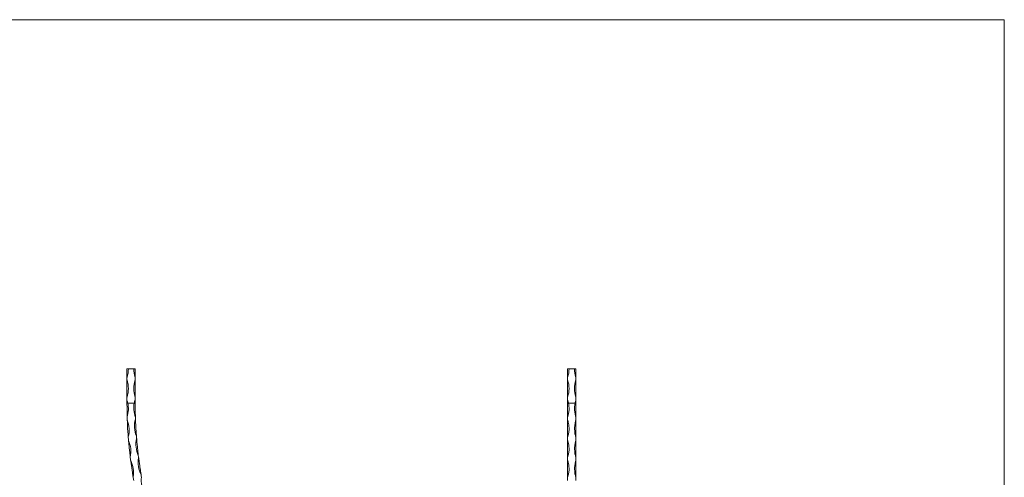
# Model space of a CAD drawing. Units: millimetres. Extents: x 50 to 2920, y 50 to 2050.
# Drawn here: x 1485 to 2920, y 1383 to 2050 of the extents above; entities that cross this region are included whole.
import ezdxf

# ---------------------------------------------------------------- set-up
doc = ezdxf.new("R2010")
doc.units = ezdxf.units.MM
doc.header["$LTSCALE"] = 10

msp = doc.modelspace()

# ---------------------------------------------------------------- linework, layer by layer
at = {"color": 7, "linetype": 'Continuous', "lineweight": 0}
for q in [(50, 2050), (2920, 50)]:
    msp.add_line((2920, 2050), q, dxfattribs=at)
at = {"color": 7, "linetype": 'Continuous', "lineweight": 15}
for p, q in [((1643.3, 1541.1), (1641.3, 1541.1)), ((1641.3, 1541.1), (1641.3, 1528.6)), ((1643.3, 1541.1), (1651.3, 1541.1)), ((1651.3, 1541.1), (1653.3, 1541.1)), ((1653.3, 1541.1), (1653.3, 1528.6)), ((2285.6, 1541.1), (2283.6, 1541.1)), ((2283.6, 1541.1), (2283.6, 1528.6)), ((2285.6, 1541.1), (2293.6, 1541.1)), ((2295.6, 1541.1), (2293.6, 1541.1)), ((2295.6, 1528.6), (2295.6, 1541.1)), ((1641.3, 1524.8), (1641.3, 1528.6)), ((1641.3, 1524.8), (1641.3, 1499.8)), ((1653.3, 1524.8), (1653.3, 1528.6)), ((1653.3, 1524.8), (1653.3, 1499.8)), ((2283.6, 1524.8), (2283.6, 1528.6)), ((2283.6, 1524.8), (2283.6, 1499.8)), ((2295.6, 1524.8), (2295.6, 1528.6)), ((2295.6, 1499.8), (2295.6, 1524.8)), ((1641.3, 1495.4), (1641.3, 1499.8)), ((1641.3, 1495.4), (1641.3, 1491.1)), ((1653.3, 1495.7), (1653.3, 1499.8)), ((1653.3, 1495.7), (1653.3, 1491.1)), ((2283.6, 1495.4), (2283.6, 1499.8)), ((2283.6, 1495.4), (2283.6, 1491.1)), ((2295.6, 1495.4), (2295.6, 1499.8)), ((2295.6, 1491.1), (2295.6, 1495.4)), ((1642.5, 1491.1), (1652, 1491.1)), ((2283.6, 1491.1), (2283.6, 1471.1)), ((2284.8, 1491.1), (2294.4, 1491.1)), ((2295.6, 1471.1), (2295.6, 1491.1)), ((2283.6, 1466.3), (2283.5, 1465.9)), ((2283.6, 1466), (2283.6, 1471.1)), ((2283.6, 1466), (2283.6, 1441.7)), ((2295.6, 1470.7), (2295.7, 1471.2)), ((2295.6, 1466), (2295.6, 1471.1)), ((2295.6, 1441.7), (2295.6, 1466)), ((2283.6, 1437), (2283.5, 1436.5)), ((2283.6, 1436.6), (2283.6, 1441.7)), ((2283.6, 1436.6), (2283.6, 1412.4)), ((2295.6, 1441.4), (2295.7, 1441.8)), ((2295.6, 1436.6), (2295.6, 1441.7)), ((2295.6, 1412.4), (2295.6, 1436.6)), ((2283.6, 1407.7), (2283.5, 1407.2)), ((2283.6, 1407.4), (2283.6, 1412.4)), ((2283.6, 1407.4), (2283.6, 1383.3)), ((2295.6, 1412.1), (2295.7, 1412.6)), ((2295.6, 1407.4), (2295.6, 1412.4)), ((2295.6, 1383.3), (2295.6, 1407.4)), ((2283.6, 1378.3), (2283.6, 1383.3)), ((2295.6, 1383), (2295.7, 1383.4)), ((2295.6, 1378.3), (2295.6, 1383.3))]:
    msp.add_line(p, q, dxfattribs=at)
at = {"color": 7, "linetype": 'Continuous', "lineweight": 15, "flags": 128}
for points in [[(2284.8, 1491.1), (2284.3, 1493.4), (2284, 1494.4), (2283.8, 1495), (2283.7, 1495.2), (2283.7, 1495.4), (2283.6, 1495.4), (2283.6, 1495.4), (2283.6, 1495.4), (2283.6, 1495.4)], [(2295.6, 1495.4), (2295.6, 1495.4), (2295.6, 1495.4), (2295.5, 1495.4), (2295.5, 1495.3), (2295.3, 1494.6), (2294.9, 1493.4), (2294.6, 1492.3), (2294.4, 1491.1)], [(1641.3, 1491.1), (1641.3, 1489.2), (1641.4, 1485.1), (1641.4, 1481), (1641.5, 1477.7), (1641.5, 1475.5), (1641.6, 1474), (1641.6, 1473), (1641.6, 1472.3), (1641.6, 1471.9), (1641.6, 1471.6), (1641.6, 1471.4), (1641.6, 1471.3), (1641.6, 1471.2), (1641.7, 1471.2), (1641.7, 1471.1), (1641.7, 1471.1), (1641.7, 1471.1), (1641.7, 1471.1)], [(1653.3, 1491.1), (1653.3, 1490.1), (1653.3, 1489), (1653.4, 1484.8), (1653.4, 1480.5), (1653.5, 1478.9), (1653.5, 1477.4), (1653.5, 1476.4), (1653.5, 1475.4), (1653.6, 1474), (1653.6, 1473.1), (1653.6, 1472.5), (1653.6, 1472.1), (1653.6, 1471.9), (1653.6, 1471.7), (1653.6, 1471.6), (1653.6, 1471.5), (1653.6, 1471.5), (1653.6, 1471.4), (1653.6, 1471.4), (1653.6, 1471.4), (1653.6, 1471.4)], [(2283.6, 1471.1), (2283.6, 1471.1), (2283.6, 1471.1), (2283.7, 1471.1), (2283.7, 1471.3), (2284, 1472.1), (2284.8, 1475.3), (2285.6, 1481.8), (2285.2, 1488.6), (2284.8, 1491.1)], [(2294.4, 1491.1), (2294, 1489.2), (2293.6, 1485.1), (2293.7, 1481), (2294, 1477.7), (2294.4, 1475.5), (2294.7, 1474), (2294.9, 1473), (2295.1, 1472.3), (2295.2, 1471.9), (2295.3, 1471.6), (2295.4, 1471.4), (2295.5, 1471.3), (2295.5, 1471.2), (2295.5, 1471.2), (2295.5, 1471.1), (2295.6, 1471.1), (2295.6, 1471.1), (2295.6, 1471.1)], [(1641.8, 1466), (1641.8, 1466), (1641.8, 1466), (1641.8, 1465.9), (1641.8, 1465.7), (1641.9, 1465), (1642, 1461.8), (1642.3, 1455.2), (1642.7, 1448.5), (1642.9, 1446.2), (1643, 1444.7), (1643.1, 1443.7), (1643.1, 1443), (1643.2, 1442.5), (1643.2, 1442.3), (1643.2, 1442.1), (1643.2, 1441.9), (1643.2, 1441.9), (1643.2, 1441.8), (1643.2, 1441.8), (1643.2, 1441.7), (1643.2, 1441.7), (1643.2, 1441.7), (1643.2, 1441.7)], [(1653.8, 1467.3), (1653.8, 1467.3), (1653.8, 1467.3), (1653.8, 1467.3), (1653.8, 1467.1), (1653.8, 1466.3), (1654, 1463.1), (1654.2, 1458.7), (1654.3, 1456.5), (1654.4, 1454.3), (1654.7, 1449.7), (1654.8, 1447.5), (1654.9, 1446), (1655, 1445), (1655.1, 1444.3), (1655.1, 1443.9), (1655.1, 1443.6), (1655.1, 1443.4), (1655.1, 1443.3), (1655.1, 1443.2), (1655.2, 1443.2), (1655.2, 1443.1), (1655.2, 1443.1), (1655.2, 1443.1), (1655.2, 1443.1)], [(2283.6, 1441.7), (2283.6, 1441.7), (2283.6, 1441.7), (2283.7, 1441.8), (2283.7, 1442), (2284, 1442.7), (2284.8, 1445.9), (2285.6, 1452.4), (2285.2, 1459.2), (2284.9, 1461.5), (2284.5, 1463), (2284.3, 1464), (2284.1, 1464.7), (2283.9, 1465.2), (2283.8, 1465.5), (2283.8, 1465.6), (2283.7, 1465.8), (2283.7, 1465.9), (2283.7, 1465.9), (2283.7, 1465.9), (2283.6, 1466), (2283.6, 1466), (2283.6, 1466), (2283.6, 1466)], [(2295.6, 1466), (2295.6, 1466), (2295.6, 1466), (2295.5, 1465.9), (2295.4, 1465.7), (2295.2, 1465), (2294.4, 1461.8), (2293.6, 1455.2), (2294, 1448.5), (2294.3, 1446.2), (2294.7, 1444.7), (2294.9, 1443.7), (2295.1, 1443), (2295.2, 1442.5), (2295.3, 1442.3), (2295.4, 1442.1), (2295.4, 1441.9), (2295.5, 1441.9), (2295.5, 1441.8), (2295.5, 1441.8), (2295.6, 1441.7), (2295.6, 1441.7), (2295.6, 1441.7), (2295.6, 1441.7)], [(1643.6, 1436.6), (1643.6, 1436.6), (1643.6, 1436.6), (1643.6, 1436.6), (1643.7, 1436.4), (1643.7, 1435.6), (1644, 1432.4), (1644.6, 1425.9), (1645.3, 1419.2), (1645.6, 1416.9), (1645.8, 1415.4), (1645.9, 1414.4), (1646, 1413.7), (1646, 1413.3), (1646.1, 1413), (1646.1, 1412.8), (1646.1, 1412.7), (1646.1, 1412.6), (1646.1, 1412.5), (1646.1, 1412.5), (1646.1, 1412.5), (1646.1, 1412.5), (1646.1, 1412.4), (1646.1, 1412.4)], [(1655.5, 1439), (1655.5, 1439), (1655.5, 1439), (1655.5, 1439), (1655.5, 1438.8), (1655.6, 1438), (1655.8, 1434.8), (1656.2, 1430.4), (1656.5, 1428.2), (1656.7, 1426.1), (1657.2, 1421.5), (1657.4, 1419.3), (1657.6, 1417.8), (1657.7, 1416.8), (1657.8, 1416.1), (1657.8, 1415.7), (1657.9, 1415.4), (1657.9, 1415.2), (1657.9, 1415.1), (1657.9, 1415), (1657.9, 1415), (1657.9, 1414.9), (1657.9, 1414.9), (1657.9, 1414.9), (1657.9, 1414.9)], [(2283.6, 1412.4), (2283.6, 1412.5), (2283.6, 1412.5), (2283.7, 1412.5), (2283.7, 1412.7), (2284, 1413.5), (2284.8, 1416.6), (2285.6, 1423.1), (2285.2, 1429.9), (2284.9, 1432.1), (2284.5, 1433.7), (2284.3, 1434.7), (2284.1, 1435.4), (2283.9, 1435.8), (2283.8, 1436.1), (2283.8, 1436.3), (2283.7, 1436.4), (2283.7, 1436.5), (2283.7, 1436.5), (2283.7, 1436.6), (2283.6, 1436.6), (2283.6, 1436.6), (2283.6, 1436.6), (2283.6, 1436.6)], [(2295.6, 1436.6), (2295.6, 1436.6), (2295.6, 1436.6), (2295.5, 1436.6), (2295.4, 1436.4), (2295.2, 1435.6), (2294.4, 1432.4), (2293.6, 1425.9), (2294, 1419.2), (2294.3, 1416.9), (2294.7, 1415.4), (2294.9, 1414.4), (2295.1, 1413.7), (2295.2, 1413.3), (2295.3, 1413), (2295.4, 1412.8), (2295.4, 1412.7), (2295.5, 1412.6), (2295.5, 1412.5), (2295.5, 1412.5), (2295.6, 1412.5), (2295.6, 1412.5), (2295.6, 1412.4), (2295.6, 1412.4)], [(1646.8, 1407.4), (1646.8, 1407.4), (1646.8, 1407.4), (1646.8, 1407.3), (1646.8, 1407.1), (1646.9, 1406.4), (1647.3, 1403.2), (1648.2, 1396.7), (1649.3, 1390), (1649.6, 1387.8), (1649.9, 1386.3), (1650, 1385.3), (1650.1, 1384.6), (1650.2, 1384.1), (1650.3, 1383.9), (1650.3, 1383.7), (1650.3, 1383.5), (1650.3, 1383.5), (1650.3, 1383.4), (1650.3, 1383.4), (1650.3, 1383.3), (1650.4, 1383.3), (1650.4, 1383.3), (1650.4, 1383.3)], [(1658.4, 1410.9), (1658.4, 1410.9), (1658.4, 1410.8), (1658.4, 1410.8), (1658.4, 1410.6), (1658.5, 1409.8), (1659, 1406.6), (1659.6, 1402.3), (1659.9, 1400.1), (1660.2, 1397.9), (1660.9, 1393.4), (1661.2, 1391.2), (1661.5, 1389.7), (1661.6, 1388.7), (1661.7, 1388.1), (1661.8, 1387.6), (1661.8, 1387.3), (1661.9, 1387.2), (1661.9, 1387), (1661.9, 1387), (1661.9, 1386.9), (1661.9, 1386.9), (1661.9, 1386.8), (1661.9, 1386.8), (1661.9, 1386.8)], [(2283.6, 1383.3), (2283.6, 1383.3), (2283.6, 1383.3), (2283.7, 1383.4), (2283.7, 1383.6), (2284, 1384.3), (2284.8, 1387.5), (2285.6, 1393.9), (2285.2, 1400.6), (2284.9, 1402.9), (2284.5, 1404.4), (2284.3, 1405.4), (2284.1, 1406.1), (2283.9, 1406.6), (2283.8, 1406.8), (2283.8, 1407), (2283.7, 1407.2), (2283.7, 1407.2), (2283.7, 1407.3), (2283.7, 1407.3), (2283.6, 1407.4), (2283.6, 1407.4), (2283.6, 1407.4), (2283.6, 1407.4)], [(2295.6, 1407.4), (2295.6, 1407.4), (2295.6, 1407.4), (2295.5, 1407.3), (2295.4, 1407.1), (2295.2, 1406.4), (2294.4, 1403.2), (2293.6, 1396.7), (2294, 1390), (2294.3, 1387.8), (2294.7, 1386.3), (2294.9, 1385.3), (2295.1, 1384.6), (2295.2, 1384.1), (2295.3, 1383.9), (2295.4, 1383.7), (2295.4, 1383.5), (2295.5, 1383.5), (2295.5, 1383.4), (2295.5, 1383.4), (2295.6, 1383.3), (2295.6, 1383.3), (2295.6, 1383.3), (2295.6, 1383.3)]]:
    msp.add_lwpolyline(points, dxfattribs=at)
at = {"color": 7, "linetype": 'Continuous', "lineweight": 15}
for centre, radius, start, end in [((1603.3, 1541.1), 40.1, 341.8194, 360), ((1691.4, 1541.1), 40.1, 180, 198.1806), ((2245.5, 1541.1), 40.1, 341.8194, 360), ((2333.7, 1541.1), 40.1, 180, 198.1806), ((1603.3, 1512.3), 40.1, 341.8194, 18.1806), ((1691.4, 1512.3), 40.1, 161.8194, 198.1806), ((2245.5, 1512.3), 40.1, 341.8194, 18.1806), ((2333.7, 1512.3), 40.1, 161.8194, 198.1806), ((1603.3, 1482.8), 40.1, 12.0507, 18.4122), ((1691.4, 1484), 40.1, 162.5033, 169.7079), ((1615.3, 1483.1), 40.1, 18.3999, 18.8644), ((1603.3, 1482.8), 40.1, 343.0443, 12.0507), ((1691.4, 1484), 40.1, 169.7079, 198.8644), ((2291.1, 1491.1), 649.8, 181.7681, 182.2198), ((1604.4, 1451.7), 40.1, 345.6387, 20.9437), ((1692.4, 1457.4), 40.1, 165.0498, 201.4109), ((1615.3, 1483.1), 40.1, 342.5033, 343.0409), ((2291.1, 1491.1), 637.8, 181.7748, 182.1394), ((1616.4, 1453.1), 40.1, 20.8734, 21.4109), ((2291.1, 1491.1), 649.8, 184.3625, 184.8142), ((1606.9, 1420.6), 40.1, 348.233, 23.538), ((1694.5, 1430.8), 40.1, 167.5963, 203.9574), ((1616.4, 1453.1), 40.1, 345.0498, 345.5874), ((2291.1, 1491.1), 637.8, 184.3213, 184.6859), ((1618.7, 1423.1), 40.1, 23.4198, 23.9574), ((2291.1, 1491.1), 649.8, 186.9569, 187.4086), ((1610.8, 1389.7), 40.1, 350.8274, 26.1324), ((1697.7, 1404.3), 40.1, 170.1428, 206.5039), ((1618.7, 1423.1), 40.1, 347.5963, 348.1339), ((2291.1, 1491.1), 637.8, 186.8678, 187.2324), ((1622.4, 1393.3), 40.1, 25.9663, 26.5039), ((2291.1, 1491.1), 649.8, 189.5513, 190.003), ((1622.4, 1393.3), 40.1, 350.1428, 350.6803), ((2291.1, 1491.1), 637.8, 189.4143, 189.7789), ((1702.2, 1378.1), 40.1, 172.6892, 209.0504), ((1627.4, 1363.7), 40.1, 28.5128, 29.0504)]:
    msp.add_arc(centre, radius, start, end, dxfattribs=at)

doc.saveas('drawing.dxf')
